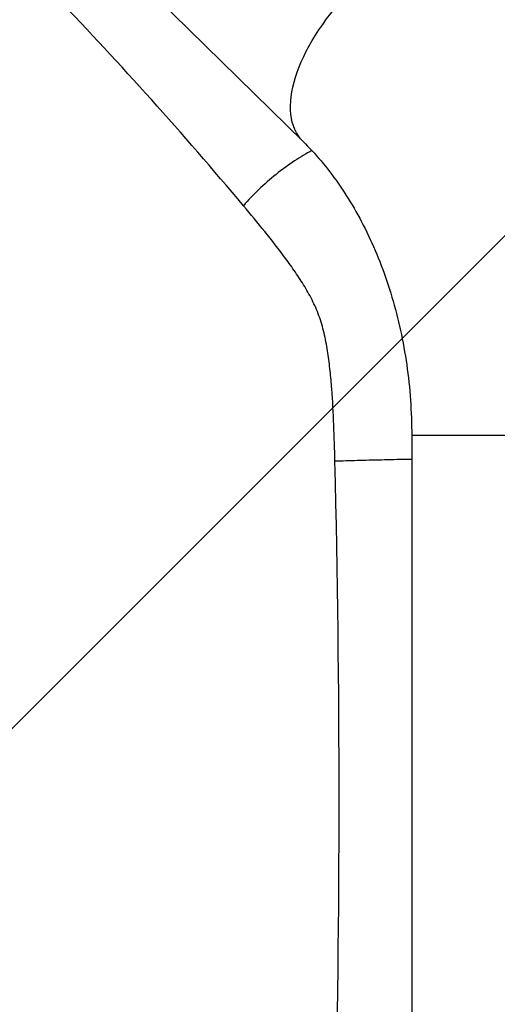
# Model space of a CAD drawing. Units: millimetres. Extents: x -9759 to 9759, y -9759 to 9759.
# Drawn here: x -606 to -474, y 5449 to 5720 of the extents above; entities that cross this region are included whole.
import ezdxf

# ---------------------------------------------------------------- set-up
doc = ezdxf.new("R2010")
doc.units = ezdxf.units.MM
doc.header["$LTSCALE"] = 20
doc.layers.add('2d', color=230, linetype='Continuous')
doc.layers.add('ASTMF3101-TrainingEnvelope_Hatch', color=222, linetype='Continuous')

msp = doc.modelspace()

# ---------------------------------------------------------------- hatches: boundary and pattern name
at = {"layer": 'ASTMF3101-TrainingEnvelope_Hatch'}
h = msp.add_hatch(dxfattribs=at)
h.set_pattern_fill('ANSI31', color=256, scale=100)
h.set_pattern_definition([(45, (201.63, 5885.26), (-224.506, 224.506), [])])
h.paths.add_polyline_path([(800.4, 5699.25, 0.414238), (710.4, 5789.26), (653.8, 5789.26, 0.188396), (677.63, 5850.26), (677.63, 7480.26, 0.414214), (587.63, 7570.26), (-184.37, 7570.26, 0.414214), (-274.37, 7480.26), (-274.37, 5850.26, 0.188396), (-250.54, 5789.26), (-341.88, 5789.26, 0.071918), (-367.37, 5785.57), (-367.37, 5855.26, 0.414214), (-417.37, 5905.26), (-584.38, 5905.26), (-687, 5905.26), (-803.37, 5905.26, 0.414214), (-853.37, 5855.26), (-853.37, 5769.93), (-853.37, 5240.6), (-853.37, 5155.26, 0.414214), (-803.37, 5105.26), (-584.38, 5105.26), (-431.93, 5105.26), (-431.96, 4665.27, 0.414238), (-341.96, 4575.26), (710.32, 4575.26, 0.414189), (800.32, 4665.26)])

# ---------------------------------------------------------------- linework, layer by layer
at = {"layer": '2d'}
for p, q in [((-659.94, 5816.07), (-527.75, 5686.18)), ((-421.82, 5605.4), (-497.92, 5605.4)), ((-497.92, 5605.4), (-497.92, 5405.13))]:
    msp.add_line(p, q, dxfattribs=at)
msp.add_circle((0, 0), 9758.53, dxfattribs=at)
at = {"layer": '2d', "extrusion": (0, 0, -1)}
msp.add_ellipse((-501.08, 5713.31), major_axis=(26.67, 27.14), ratio=0.515038, start_param=3.141593, end_param=6.283185, dxfattribs=at)
at = {"layer": '2d'}
for points, knots in [([(-544.12, 5668.55), (-560.77, 5688.42), (-577.87, 5707.42), (-612.79, 5743.78), (-630.55, 5761.07), (-648.52, 5777.52)], [0, 0, 0, 0, 0.0841899, 0.0841899, 0.1683797, 0.1683797, 0.1683797, 0.1683797]), ([(-527.75, 5686.18), (-524.4, 5682.88), (-521.15, 5679.05), (-515.08, 5670.38), (-512.27, 5665.54), (-507.28, 5655.05), (-505.11, 5649.39), (-501.58, 5637.49), (-500.21, 5631.25), (-498.38, 5618.47), (-497.92, 5611.93), (-497.92, 5605.4)], [0.6444971, 0.6444971, 0.6444971, 0.6444971, 0.829757, 0.829757, 1.0150168, 1.0150168, 1.2002766, 1.2002766, 1.3855365, 1.3855365, 1.5707963, 1.5707963, 1.5707963, 1.5707963]), ([(-525.32, 5683.67), (-526.89, 5682.84), (-528.5, 5681.89), (-531.81, 5679.71), (-533.52, 5678.46), (-536.83, 5675.82), (-538.43, 5674.41), (-541.44, 5671.52), (-542.85, 5670.04), (-544.12, 5668.55)], [0.0171904, 0.0171904, 0.0171904, 0.0171904, 0.25, 0.25, 0.5, 0.5, 0.75, 0.75, 1, 1, 1, 1]), ([(-518.99, 5598.35), (-519.07, 5601.67), (-519.17, 5604.99), (-519.45, 5611.62), (-519.62, 5614.94), (-520, 5619.89), (-520.14, 5621.54), (-520.49, 5624.83), (-520.69, 5626.48), (-521.18, 5629.75), (-521.47, 5631.38), (-522.03, 5633.82), (-522.23, 5634.62), (-522.68, 5636.21), (-522.92, 5636.99), (-523.72, 5639.28), (-524.34, 5640.75), (-525.73, 5643.6), (-526.5, 5644.97), (-528.12, 5647.67), (-528.98, 5648.98), (-530.75, 5651.57), (-531.65, 5652.84), (-534.42, 5656.59), (-536.33, 5659.03), (-540.19, 5663.83), (-542.15, 5666.2), (-544.12, 5668.55)], [0, 0, 0, 0, 0.00994924, 0.00994924, 0.01989848, 0.01989848, 0.0248731, 0.0248731, 0.02984772, 0.02984772, 0.03482234, 0.03482234, 0.03730965, 0.03730965, 0.03979696, 0.03979696, 0.04477158, 0.04477158, 0.0497462, 0.0497462, 0.05472082, 0.05472082, 0.05969544, 0.05969544, 0.06964468, 0.06964468, 0.07959392, 0.07959392, 0.07959392, 0.07959392]), ([(-497.92, 5598.89), (-498.44, 5598.88), (-498.97, 5598.87), (-501.71, 5598.81), (-503.98, 5598.76), (-508.48, 5598.65), (-510.71, 5598.59), (-515.01, 5598.47), (-517.07, 5598.41), (-518.99, 5598.35)], [0.1897064, 0.1897064, 0.1897064, 0.1897064, 0.25, 0.25, 0.5, 0.5, 0.75, 0.75, 1, 1, 1, 1])]:
    msp.add_open_spline(points, degree=3, knots=knots, dxfattribs=at)
msp.add_open_spline([(-518.99, 5412.18), (-517.49, 5474.24), (-517.49, 5536.29), (-518.99, 5598.35)], degree=3, dxfattribs=at)

doc.saveas('drawing.dxf')
